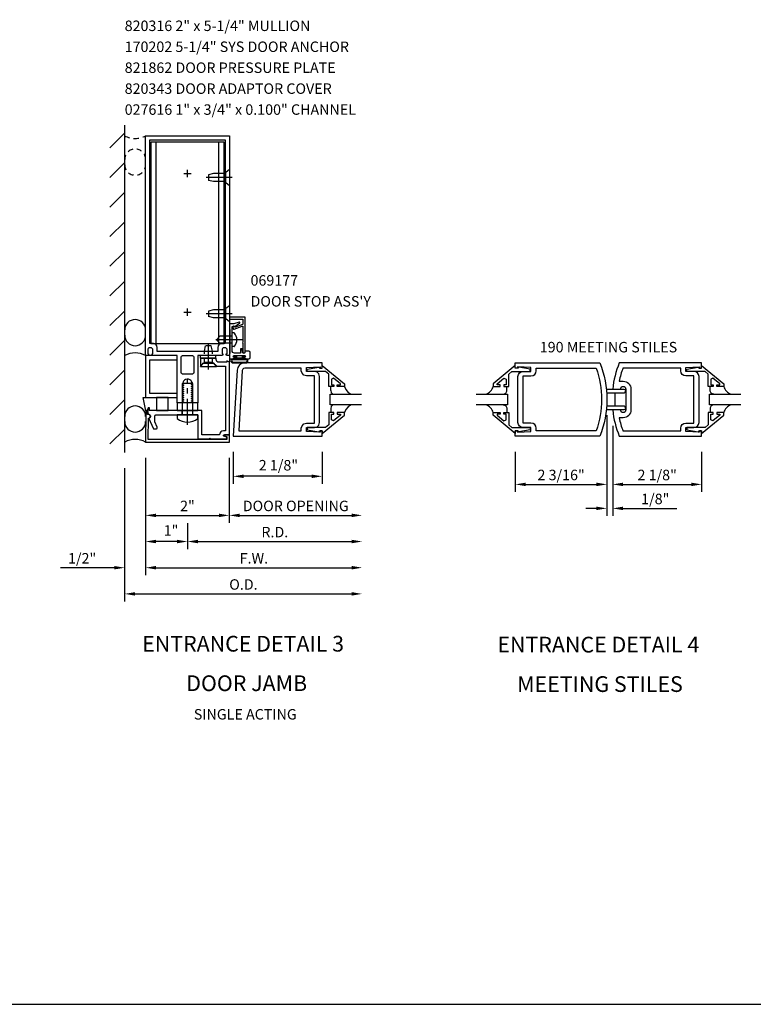
# Model space of a CAD drawing. Units: inches. Extents: x 0 to 97.5, y 70.8 to 134.3.
# Drawn here: x 41.7 to 59.2, y 70.8 to 94.3 of the extents above; entities that cross this region are included whole.
import ezdxf
from ezdxf.enums import TextEntityAlignment as Align

# ---------------------------------------------------------------- set-up
doc = ezdxf.new("R2010")
doc.units = ezdxf.units.IN
doc.header["$LTSCALE"] = 0.5
doc.header["$MEASUREMENT"] = 0
doc.linetypes.add('CENTER', pattern=[2, 1.25, -0.25, 0.25, -0.25])
doc.linetypes.add('HIDDEN', pattern=[0.375, 0.25, -0.125])
doc.layers.get('0').update_dxf_attribs({"linetype": 'CONTINUOUS'})
doc.layers.get('DEFPOINTS').update_dxf_attribs({"color": 11, "linetype": 'CONTINUOUS'})
for name, color, linetype in [('CENTER', 1, 'CENTER'), ('PART_NUMBERS', 6, 'CONTINUOUS'), ('R-ANNO-DIMS', 3, 'CONTINUOUS'), ('R-SWTS-DET1', 1, 'CONTINUOUS'), ('R-SWTS-DET2', 4, 'CONTINUOUS'), ('R-SWTS-DET3', 5, 'CONTINUOUS')]:
    doc.layers.add(name, color=color, linetype=linetype)
doc.styles.get("Standard").update_dxf_attribs({"font": 'arial.ttf'})
doc.dimstyles.new('EXT_ON-OFF', dxfattribs={"dimscale": 2, "dimtxt": 0.125, "dimasz": 0.125, "dimexe": 0.09, "dimexo": 0.1875, "dimgap": 0.05, "dimtad": 3, "dimdec": 5, "dimzin": 3, "dimdsep": 46, "dimlunit": 5, "dimtxsty": 'Standard', "dimcen": 0, "dimse2": 1, "dimadec": 0, "dimazin": 0, "dimtfac": 1, "dimtdec": 4, "dimtofl": 0, "dimtmove": 0, "dimatfit": 0, "dimfxl": 0, "dimfrac": 2, "dimtolj": 1, "dimtzin": 3, "dimarcsym": 0})
doc.dimstyles.new('EXT_ON-ON', dxfattribs={"dimscale": 2, "dimtxt": 0.125, "dimasz": 0.125, "dimexe": 0.09, "dimexo": 0.1875, "dimgap": 0.05, "dimtad": 3, "dimdec": 5, "dimzin": 3, "dimdsep": 46, "dimlunit": 5, "dimtxsty": 'Standard', "dimcen": 0, "dimazin": 0, "dimtfac": 1, "dimtdec": 5, "dimtofl": 0, "dimtmove": 0, "dimatfit": 0, "dimfxl": 0, "dimfrac": 2, "dimtolj": 1, "dimtzin": 3, "dimarcsym": 0})
doc.dimstyles.new('EXT_ON-ONNL', dxfattribs={"dimscale": 2, "dimtxt": 0.125, "dimasz": 0.125, "dimexe": 0.09, "dimexo": 0.1875, "dimgap": 0.05, "dimtad": 3, "dimdec": 5, "dimzin": 3, "dimdsep": 46, "dimlunit": 5, "dimtxsty": 'Standard', "dimcen": 0, "dimadec": 0, "dimazin": 0, "dimtfac": 1, "dimtdec": 4, "dimtofl": 0, "dimtmove": 2, "dimatfit": 3, "dimfxl": 0, "dimfrac": 2, "dimtolj": 1, "dimtzin": 3, "dimarcsym": 0})

# ---------------------------------------------------------------- blocks, each defined once
blk = doc.blocks.new('*D13')
at = {"layer": 'DEFPOINTS', "color": 0}
for p in [(46.818, 84.363), (48.943, 84.363), (46.818, 83.404)]:
    blk.add_point(p, dxfattribs=at)
at = {"layer": 'R-ANNO-DIMS', "color": 0, "lineweight": -2}
for p, q in [((46.818, 83.988), (46.818, 83.224)), ((48.943, 83.988), (48.943, 83.224)), ((48.693, 83.404), (47.068, 83.404))]:
    blk.add_line(p, q, dxfattribs=at)
at = {"layer": 'R-ANNO-DIMS', "color": 0}
for points in [[(47.068, 83.446), (47.068, 83.363), (46.818, 83.404)], [(48.693, 83.446), (48.693, 83.363), (48.943, 83.404)]]:
    blk.add_solid(points, dxfattribs=at)
at = {"layer": 'R-ANNO-DIMS', "color": 0, "insert": (47.897, 83.669), "char_height": 0.25, "attachment_point": 5}
blk.add_mtext('\\A1;2 1/8"', dxfattribs=at)
blk = doc.blocks.new('*D25')
at = {"layer": 'DEFPOINTS', "color": 0}
for p in [(55.744, 85.238), (53.556, 84.363), (55.744, 83.211)]:
    blk.add_point(p, dxfattribs=at)
at = {"layer": 'R-ANNO-DIMS', "color": 0, "lineweight": -2}
for p, q in [((55.744, 84.863), (55.744, 83.031)), ((53.556, 83.988), (53.556, 83.031)), ((53.806, 83.211), (55.494, 83.211))]:
    blk.add_line(p, q, dxfattribs=at)
at = {"layer": 'R-ANNO-DIMS', "color": 0}
for points in [[(53.806, 83.253), (53.806, 83.17), (53.556, 83.211)], [(55.494, 83.253), (55.494, 83.17), (55.744, 83.211)]]:
    blk.add_solid(points, dxfattribs=at)
at = {"layer": 'R-ANNO-DIMS', "color": 0, "insert": (54.65, 83.436), "char_height": 0.25, "attachment_point": 5}
blk.add_mtext('\\A1;2 3/16"', dxfattribs=at)
blk = doc.blocks.new('*D26')
at = {"layer": 'DEFPOINTS', "color": 0}
for p in [(55.882, 84.988), (58.007, 84.363), (58.007, 83.211)]:
    blk.add_point(p, dxfattribs=at)
at = {"layer": 'R-ANNO-DIMS', "color": 0, "lineweight": -2}
for p, q in [((55.882, 84.613), (55.882, 83.031)), ((58.007, 83.988), (58.007, 83.031)), ((56.132, 83.211), (57.757, 83.211))]:
    blk.add_line(p, q, dxfattribs=at)
at = {"layer": 'R-ANNO-DIMS', "color": 0}
for points in [[(56.132, 83.253), (56.132, 83.17), (55.882, 83.211)], [(57.757, 83.253), (57.757, 83.17), (58.007, 83.211)]]:
    blk.add_solid(points, dxfattribs=at)
at = {"layer": 'R-ANNO-DIMS', "color": 0, "insert": (56.945, 83.436), "char_height": 0.25, "attachment_point": 5}
blk.add_mtext('\\A1;2 1/8"', dxfattribs=at)
blk = doc.blocks.new('*D27')
at = {"layer": 'DEFPOINTS', "color": 0}
for p in [(55.744, 85.238), (55.882, 84.988), (55.882, 82.639)]:
    blk.add_point(p, dxfattribs=at)
at = {"layer": 'R-ANNO-DIMS', "color": 0, "lineweight": -2}
for p, q in [((55.744, 84.863), (55.744, 82.459)), ((55.882, 84.613), (55.882, 82.459)), ((55.494, 82.639), (55.244, 82.639)), ((56.132, 82.639), (57.415, 82.639))]:
    blk.add_line(p, q, dxfattribs=at)
at = {"layer": 'R-ANNO-DIMS', "color": 0}
for points in [[(55.494, 82.68), (55.494, 82.597), (55.744, 82.639)], [(56.132, 82.68), (56.132, 82.597), (55.882, 82.639)]]:
    blk.add_solid(points, dxfattribs=at)
at = {"layer": 'R-ANNO-DIMS', "color": 0, "insert": (56.899, 82.864), "char_height": 0.25, "attachment_point": 5}
blk.add_mtext('\\A1;1/8"', dxfattribs=at)
blk = doc.blocks.new('*D37')
at = {"layer": 'DEFPOINTS', "color": 0}
for p in [(44.724, 84.221), (46.724, 84.222), (46.724, 82.472)]:
    blk.add_point(p, dxfattribs=at)
at = {"layer": 'R-ANNO-DIMS', "color": 0, "lineweight": -2}
for p, q in [((44.724, 83.846), (44.724, 82.292)), ((44.974, 82.472), (46.474, 82.472))]:
    blk.add_line(p, q, dxfattribs=at)
at = {"layer": 'R-ANNO-DIMS', "color": 0}
for points in [[(44.974, 82.513), (44.974, 82.43), (44.724, 82.472)], [(46.474, 82.513), (46.474, 82.43), (46.724, 82.472)]]:
    blk.add_solid(points, dxfattribs=at)
at = {"layer": 'R-ANNO-DIMS', "color": 0, "insert": (45.724, 82.697), "char_height": 0.25, "attachment_point": 5}
blk.add_mtext('\\A1;2"', dxfattribs=at)
blk = doc.blocks.new('*D38')
at = {"layer": 'DEFPOINTS', "color": 0}
for p in [(49.897, 86.847), (44.724, 84.222), (49.897, 81.222)]:
    blk.add_point(p, dxfattribs=at)
at = {"layer": 'R-ANNO-DIMS', "color": 0, "lineweight": -2}
for p, q in [((44.724, 83.847), (44.724, 81.042)), ((44.974, 81.222), (49.647, 81.222))]:
    blk.add_line(p, q, dxfattribs=at)
at = {"layer": 'R-ANNO-DIMS', "color": 0}
for points in [[(44.974, 81.264), (44.974, 81.181), (44.724, 81.222)], [(49.647, 81.264), (49.647, 81.181), (49.897, 81.222)]]:
    blk.add_solid(points, dxfattribs=at)
at = {"layer": 'R-ANNO-DIMS', "color": 0, "insert": (47.311, 81.447), "char_height": 0.25, "attachment_point": 5}
blk.add_mtext('\\A1;F.W.', dxfattribs=at)
blk = doc.blocks.new('*D39')
at = {"layer": 'DEFPOINTS', "color": 0}
for p in [(44.724, 84.222), (45.724, 82.661), (44.724, 81.847)]:
    blk.add_point(p, dxfattribs=at)
at = {"layer": 'R-ANNO-DIMS', "color": 0, "lineweight": -2}
for p, q in [((44.724, 83.847), (44.724, 81.667)), ((45.724, 82.286), (45.724, 81.667)), ((45.474, 81.847), (44.974, 81.847))]:
    blk.add_line(p, q, dxfattribs=at)
at = {"layer": 'R-ANNO-DIMS', "color": 0}
for points in [[(44.974, 81.889), (44.974, 81.806), (44.724, 81.847)], [(45.474, 81.889), (45.474, 81.806), (45.724, 81.847)]]:
    blk.add_solid(points, dxfattribs=at)
at = {"layer": 'R-ANNO-DIMS', "color": 0, "insert": (45.331, 82.112), "char_height": 0.25, "attachment_point": 5}
blk.add_mtext('\\A1;1"', dxfattribs=at)
blk = doc.blocks.new('*D40')
at = {"layer": 'DEFPOINTS', "color": 0}
for p in [(44.724, 84.222), (44.224, 83.971), (44.224, 81.222)]:
    blk.add_point(p, dxfattribs=at)
at = {"layer": 'R-ANNO-DIMS', "color": 0, "lineweight": -2}
for p, q in [((44.724, 83.847), (44.724, 81.042)), ((43.974, 81.222), (42.691, 81.222)), ((44.974, 81.222), (45.224, 81.222))]:
    blk.add_line(p, q, dxfattribs=at)
at = {"layer": 'R-ANNO-DIMS', "color": 0}
for points in [[(43.974, 81.264), (43.974, 81.181), (44.224, 81.222)], [(44.974, 81.264), (44.974, 81.181), (44.724, 81.222)]]:
    blk.add_solid(points, dxfattribs=at)
at = {"layer": 'R-ANNO-DIMS', "color": 0, "insert": (43.208, 81.447), "char_height": 0.25, "attachment_point": 5}
blk.add_mtext('\\A1;1/2"', dxfattribs=at)
blk = doc.blocks.new('*D41')
at = {"layer": 'DEFPOINTS', "color": 0}
for p in [(49.897, 86.847), (44.224, 83.971), (49.897, 80.597)]:
    blk.add_point(p, dxfattribs=at)
at = {"layer": 'R-ANNO-DIMS', "color": 0, "lineweight": -2}
for p, q in [((44.224, 83.596), (44.224, 80.417)), ((44.474, 80.597), (49.647, 80.597))]:
    blk.add_line(p, q, dxfattribs=at)
at = {"layer": 'R-ANNO-DIMS', "color": 0}
for points in [[(44.474, 80.639), (44.474, 80.556), (44.224, 80.597)], [(49.647, 80.639), (49.647, 80.556), (49.897, 80.597)]]:
    blk.add_solid(points, dxfattribs=at)
at = {"layer": 'R-ANNO-DIMS', "color": 0, "insert": (47.061, 80.822), "char_height": 0.25, "attachment_point": 5}
blk.add_mtext('\\A1;O.D.', dxfattribs=at)
blk = doc.blocks.new('*D42')
at = {"layer": 'DEFPOINTS', "color": 0}
for p in [(49.897, 86.847), (45.724, 82.472), (49.897, 81.847)]:
    blk.add_point(p, dxfattribs=at)
at = {"layer": 'R-ANNO-DIMS', "color": 0, "lineweight": -2}
for p, q in [((45.724, 82.097), (45.724, 81.667)), ((45.974, 81.847), (49.647, 81.847))]:
    blk.add_line(p, q, dxfattribs=at)
at = {"layer": 'R-ANNO-DIMS', "color": 0}
for points in [[(45.974, 81.889), (45.974, 81.806), (45.724, 81.847)], [(49.647, 81.889), (49.647, 81.806), (49.897, 81.847)]]:
    blk.add_solid(points, dxfattribs=at)
at = {"layer": 'R-ANNO-DIMS', "color": 0, "insert": (47.811, 82.072), "char_height": 0.25, "attachment_point": 5}
blk.add_mtext('\\A1;R.D.', dxfattribs=at)
blk = doc.blocks.new('*D43')
at = {"layer": 'DEFPOINTS', "color": 0}
for p in [(49.897, 86.847), (46.724, 84.222), (49.897, 82.472)]:
    blk.add_point(p, dxfattribs=at)
at = {"layer": 'R-ANNO-DIMS', "color": 0, "lineweight": -2}
for p, q in [((46.724, 83.847), (46.724, 82.292)), ((46.974, 82.472), (49.647, 82.472))]:
    blk.add_line(p, q, dxfattribs=at)
at = {"layer": 'R-ANNO-DIMS', "color": 0}
for points in [[(46.974, 82.513), (46.974, 82.43), (46.724, 82.472)], [(49.647, 82.513), (49.647, 82.43), (49.897, 82.472)]]:
    blk.add_solid(points, dxfattribs=at)
at = {"layer": 'R-ANNO-DIMS', "color": 0, "insert": (48.311, 82.697), "char_height": 0.25, "attachment_point": 5}
blk.add_mtext('\\A1;DOOR OPENING', dxfattribs=at)

msp = doc.modelspace()

# ---------------------------------------------------------------- hatches: boundary and pattern name
at = {"layer": 'R-SWTS-DET3'}
h = msp.add_hatch(dxfattribs=at)
h.set_pattern_fill('ANSI31', color=256, scale=4, style=0)
h.paths.add_polyline_path([(43.870861, 83.970771), (44.224375, 83.970771), (44.224375, 91.785325), (43.870861, 91.785325)])

# ---------------------------------------------------------------- linework, layer by layer
for p, q in [((46.724411, 86.284589), (46.724411, 86.127589)), ((0, 70.7989), (97.488338, 70.7989))]:
    msp.add_line(p, q)
at = {"layer": 'CENTER'}
for p, q in [((45.634411, 90.634089), (45.814411, 90.634089)), ((45.724411, 90.544089), (45.724411, 90.724089)), ((46.794411, 90.534589), (46.154411, 90.534589)), ((45.634411, 87.321589), (45.814411, 87.321589)), ((45.634411, 87.321589), (45.814411, 87.321589)), ((45.724411, 87.231589), (45.724411, 87.411589)), ((45.724411, 87.231589), (45.724411, 87.411589)), ((46.794411, 87.284589), (46.154411, 87.284589)), ((46.224411, 85.950707), (46.224411, 86.590707)), ((47.02941, 86.665589), (46.289411, 86.665589)), ((45.724411, 84.63173), (45.724411, 85.721641))]:
    msp.add_line(p, q, dxfattribs=at)
at = {"layer": 'R-SWTS-DET1'}
for points in [[(46.677411, 86.284589, -0.414213562), (46.652411, 86.309589), (46.652411, 86.324589), (46.674411, 86.324589), (46.674411, 86.421589, 0.414213562), (46.624411, 86.471589), (46.599411, 86.471589, 0.414213562), (46.549411, 86.421589), (46.549411, 86.324589), (46.571411, 86.324589), (46.571411, 86.309589, -0.414213562), (46.546411, 86.284589), (46.499842, 86.284589), (45.974411, 86.284589), (45.974411, 85.159589), (45.843411, 85.159589), (45.843411, 85.184589), (45.816909, 85.19989), (45.816909, 85.209589), (45.843411, 85.22489), (45.843411, 85.234589), (45.816909, 85.24989), (45.816909, 85.259589), (45.843411, 85.27489), (45.843411, 85.284589), (45.816909, 85.29989), (45.816909, 85.309589), (45.843411, 85.32489), (45.843411, 85.334589), (45.816909, 85.34989), (45.816909, 85.359589), (45.843411, 85.37489), (45.843411, 85.384589), (45.816909, 85.39989), (45.816909, 85.409589), (45.843411, 85.42489), (45.843411, 85.434589), (45.816909, 85.44989), (45.816909, 85.459589), (45.843411, 85.47489), (45.843411, 85.484589), (45.816909, 85.49989), (45.816909, 85.509589), (45.843411, 85.52489), (45.843411, 85.534589), (45.816909, 85.54989), (45.816909, 85.559589), (45.843411, 85.57489), (45.843411, 85.584589), (45.816909, 85.59989), (45.816909, 85.609589), (45.843411, 85.62489), (45.843411, 85.634589), (45.816909, 85.64989), (45.816909, 85.659589), (45.825459, 85.664525, 0.627131114), (45.613909, 85.644983), (45.631912, 85.634589), (45.631912, 85.62489), (45.605411, 85.609589), (45.605411, 85.59989), (45.631912, 85.584589), (45.631912, 85.57489), (45.605411, 85.559589), (45.605411, 85.54989), (45.631912, 85.534589), (45.631912, 85.52489), (45.605411, 85.509589), (45.605411, 85.49989), (45.631912, 85.484589), (45.631912, 85.47489), (45.605411, 85.459589), (45.605411, 85.44989), (45.631912, 85.434589), (45.631912, 85.42489), (45.605411, 85.409589), (45.605411, 85.39989), (45.631912, 85.384589), (45.631912, 85.37489), (45.605411, 85.359589), (45.605411, 85.34989), (45.631912, 85.334589), (45.631912, 85.32489), (45.605411, 85.309589), (45.605411, 85.29989), (45.631912, 85.284589), (45.631912, 85.27489), (45.605411, 85.259589), (45.605411, 85.24989), (45.631912, 85.234589), (45.631912, 85.22489), (45.605411, 85.209589), (45.605411, 85.19989), (45.631912, 85.184589), (45.631912, 85.17489), (45.605411, 85.159589), (45.474411, 85.159589), (45.474411, 86.284589), (44.902411, 86.284589, -0.414213562), (44.877411, 86.309589), (44.877411, 86.324589), (44.899411, 86.324589), (44.899411, 86.421589, 0.414213562), (44.849411, 86.471589), (44.824411, 86.471589, 0.414213562), (44.774411, 86.421589), (44.774411, 86.324589), (44.796411, 86.324589), (44.796411, 86.309589, -0.414213562), (44.771411, 86.284589), (44.724411, 86.284589), (44.724411, 91.534589), (46.724411, 91.534589), (46.724411, 86.284589)], [(44.909411, 86.571589), (44.824411, 86.571589), (44.824411, 91.434589), (46.624411, 91.434589), (46.624411, 86.571589), (46.539411, 86.571589, 0.414213562), (46.449411, 86.481589), (46.449411, 86.384589), (44.999411, 86.384589), (44.999411, 86.481589, 0.414213562)], [(47.099411, 87.206589), (46.724411, 87.206589), (46.727031, 87.156589), (47.049411, 87.156589), (47.049411, 87.041669, -0.315298789), (47.039541, 87.027574), (46.871273, 86.966329, -0.397334306), (46.852368, 86.974487, 0.814697619), (46.804411, 86.964589), (46.818513, 86.925843, 0.414213562), (46.837739, 86.916878), (47.02928, 86.986593, -0.520567051), (47.049411, 86.972498), (47.049411, 86.604589), (47.039411, 86.594589), (47.049411, 86.584589), (47.049411, 86.369589, 1), (47.099411, 86.369589)], [(46.789411, 86.642786, -0.43852901), (46.789411, 86.688393), (46.789411, 86.984589), (46.865134, 86.984589, -0.059164027), (46.966691, 87.057854, 0.853548459), (46.956558, 87.085695), (46.832631, 87.040589), (46.754411, 87.040589), (46.744411, 87.050589), (46.734411, 87.040589), (46.724411, 87.040589), (46.737411, 86.792534), (46.737411, 86.454644), (46.724411, 86.206589), (46.857411, 86.206589, 1), (46.857411, 86.240589), (46.839411, 86.240589, -1), (46.839411, 86.286589), (47.089411, 86.286589, -1), (47.089411, 86.240589), (47.071411, 86.240589, 1), (47.071411, 86.206589), (47.193411, 86.206589, 0.414213562), (47.224411, 86.237589), (47.224411, 86.363589, 0.414213562), (47.193411, 86.394589), (47.104411, 86.394589), (47.09778, 86.356985, -0.363970234), (47.083008, 86.344589), (47.053156, 86.344589, -0.388878732), (47.038213, 86.358282), (47.030662, 86.444589), (46.989411, 86.444589), (46.989411, 86.344589), (46.851411, 86.344589, -0.414213562), (46.789411, 86.406589)], [(45.605411, 85.846589, -0.414213562), (45.574411, 85.877589), (45.574411, 86.253589, -0.414213562), (45.605411, 86.284589), (45.843411, 86.284589, -0.414213562), (45.874411, 86.253589), (45.874411, 85.877589, -0.414213562), (45.843411, 85.846589)], [(45.974111, 84.871589), (45.974111, 84.302589), (46.241411, 84.302589), (46.256411, 84.317589), (46.271411, 84.302589), (46.662411, 84.302589), (46.662411, 84.342589), (46.595502, 84.360517, -0.876976463), (46.599724, 84.392589), (46.724411, 84.392589), (46.724411, 86.127589), (46.662411, 86.158589), (46.662411, 86.127589), (46.473411, 86.127589, -0.414213562), (46.411411, 86.189589), (46.411411, 86.221589), (46.036411, 86.221589), (46.036411, 86.046746), (46.129411, 86.127589), (46.209411, 86.127589), (46.224411, 86.142589), (46.239411, 86.127589), (46.319411, 86.127589), (46.427545, 86.033589), (46.630411, 86.033589), (46.630411, 84.490589), (46.584261, 84.490589, 0.414213562), (46.490261, 84.396589), (46.068111, 84.396589), (46.068111, 84.971589), (44.817606, 84.971589), (44.817606, 85.036589), (44.797606, 85.036589), (44.767606, 84.971589), (44.782728, 84.88583, -1), (44.800093, 84.787349), (44.903235, 84.553097, 0.297333637), (44.931606, 84.534589), (44.973127, 84.534589, 0.541623483), (45.001498, 84.578081), (44.944039, 84.708581, -0.104063503), (44.941411, 84.721073), (44.941411, 84.840589, -0.414213562), (44.972411, 84.871589), (45.709411, 84.871589), (45.724411, 84.886589), (45.739411, 84.871589)], [(55.571625, 84.362839), (53.556057, 84.362839), (53.556057, 84.487839), (53.606057, 84.487839), (53.606057, 84.455839), (53.930057, 84.472089), (53.930057, 84.565839), (53.743557, 84.565839, -0.414213562), (53.618557, 84.690839), (53.618557, 85.784839, -0.414213562), (53.743557, 85.909839), (53.930057, 85.909839), (53.930057, 86.003589), (53.606057, 86.019839), (53.606057, 85.987839), (53.556057, 85.987839), (53.556057, 86.112839), (55.571625, 86.112839, -0.196493744)], [(55.88211, 85.487839), (56.068618, 85.487839, -0.99209449), (56.19461, 85.486839), (56.19461, 84.988839, -0.99209449), (56.068618, 84.987839), (55.88211, 84.987839, 0.070045216), (56.040489, 84.362839), (58.00711, 84.362839), (58.00711, 84.487839), (57.95711, 84.487839), (57.95711, 84.455839), (57.63311, 84.472089), (57.63311, 84.565839), (57.81961, 84.565839, 0.414213562), (57.94461, 84.690839), (57.94461, 85.784839, 0.414213562), (57.81961, 85.909839), (57.63311, 85.909839), (57.63311, 86.003589), (57.95711, 86.019839), (57.95711, 85.987839), (58.00711, 85.987839), (58.00711, 86.112839), (56.040489, 86.112839, 0.070045216)], [(55.485967, 84.487839), (54.055057, 84.487839), (54.055057, 84.549839, 0.414213562), (53.930057, 84.674839), (53.743557, 84.674839), (53.743557, 85.800839), (53.930057, 85.800839, 0.414213562), (54.055057, 85.925839), (54.055057, 85.987839), (55.485967, 85.987839, -0.176786296)], [(57.63311, 85.800839, -0.414213562), (57.50811, 85.925839), (57.50811, 85.987839), (56.126147, 85.987839, 0.037283596), (56.03755, 85.674339), (56.13161, 85.674339, -0.414213562), (56.31911, 85.486839), (56.31911, 84.988839, -0.414213562), (56.13161, 84.801339), (56.03755, 84.801339, 0.037283596), (56.126147, 84.487839), (57.50811, 84.487839), (57.50811, 84.549839, -0.414213562), (57.63311, 84.674839), (57.81961, 84.674839), (57.81961, 85.800839)], [(46.664411, 84.283589), (44.786772, 84.283589), (44.789755, 84.796219), (44.799755, 84.796161, 1), (44.80022, 84.876159), (44.773255, 84.876316), (44.759224, 84.958691, 0.916331174), (44.728684, 84.956198), (44.724411, 84.221589), (46.724411, 84.221589), (46.724411, 84.392589), (46.609411, 84.392589), (46.609411, 84.382673, 0.339454259), (46.624234, 84.363354), (46.664411, 84.352589)]]:
    msp.add_lwpolyline(points, format="xyb", close=True, dxfattribs=at)
for points in [[(44.724411, 86.284589), (44.724411, 85.284589), (45.474411, 85.284589), (45.474411, 85.384589), (44.824411, 85.384589), (44.824411, 86.184589), (45.474411, 86.184589), (45.474411, 86.284589)], [(48.880657, 84.690839), (48.880657, 85.784839), (48.880649, 85.784795), (48.863628, 85.847906), (48.818781, 85.892775), (48.755676, 85.909831), (48.755657, 85.909839), (48.569157, 85.909839), (48.569157, 86.003591), (48.893157, 86.019839), (48.893157, 85.987839), (48.943157, 85.987839), (48.943157, 86.112839), (47.096889, 86.112839), (47.096889, 86.112835), (47.026542, 86.099219), (46.968189, 86.061747), (46.927392, 86.005667), (46.909712, 85.936228), (46.909712, 85.936232), (46.818161, 84.362839), (48.943157, 84.362839), (48.943157, 84.487839), (48.893157, 84.487839), (48.893157, 84.455839), (48.569157, 84.472091), (48.569157, 84.565839), (48.755657, 84.565839), (48.755613, 84.565846), (48.818724, 84.582867), (48.863594, 84.627714), (48.880649, 84.690819)], [(48.943157, 86.047961), (49.473157, 85.608339), (49.473157, 85.550339), (49.304157, 85.550339), (49.304157, 85.590339), (49.376417, 85.590339), (49.376417, 85.613803), (49.213728, 85.750315), (49.161157, 85.725803), (49.161157, 85.590339), (49.220157, 85.590339), (49.220157, 85.550339), (49.102157, 85.550339), (49.102157, 85.843933), (49.023613, 85.909839), (48.587157, 85.909839), (48.587157, 85.961839), (48.859157, 86.010839), (48.879157, 86.010839), (48.879157, 85.987839), (48.943157, 85.987839)], [(53.556057, 86.04796), (53.026057, 85.608339), (53.026057, 85.550339), (53.195057, 85.550339), (53.195057, 85.590339), (53.122797, 85.590339), (53.122797, 85.6138), (53.285488, 85.750314), (53.338057, 85.725801), (53.338057, 85.590339), (53.279057, 85.590339), (53.279057, 85.550339), (53.397057, 85.550339), (53.397057, 85.843932), (53.475603, 85.909839), (53.912057, 85.909839), (53.912057, 85.961839), (53.640057, 86.010839), (53.620057, 86.010839), (53.620057, 85.987839), (53.556057, 85.987839)], [(58.00711, 86.04796), (58.53711, 85.608339), (58.53711, 85.550339), (58.36811, 85.550339), (58.36811, 85.590339), (58.44037, 85.590339), (58.44037, 85.6138), (58.277679, 85.750314), (58.22511, 85.725801), (58.22511, 85.590339), (58.28411, 85.590339), (58.28411, 85.550339), (58.16611, 85.550339), (58.16611, 85.843932), (58.087565, 85.909839), (57.65111, 85.909839), (57.65111, 85.961839), (57.92311, 86.010839), (57.94311, 86.010839), (57.94311, 85.987839), (58.00711, 85.987839)], [(48.569113, 85.800846), (48.506057, 85.817951), (48.461245, 85.862779), (48.444165, 85.925839), (48.444157, 85.925839), (48.444157, 85.987839), (47.096889, 85.987839), (47.096889, 85.987835), (47.066421, 85.97993), (47.044158, 85.958926), (47.034495, 85.928968), (46.950645, 84.487839), (48.444157, 84.487839), (48.444157, 84.549839), (48.444165, 84.549839), (48.461252, 84.612913), (48.506082, 84.657743), (48.569157, 84.674831), (48.569157, 84.674839), (48.755657, 84.674839), (48.755657, 85.800839), (48.569157, 85.800839)], [(48.943157, 84.42772), (49.473157, 84.867339), (49.473157, 84.925339), (49.304157, 84.925339), (49.304157, 84.885339), (49.376417, 84.885339), (49.376417, 84.861878), (49.213728, 84.725366), (49.161157, 84.749878), (49.161157, 84.885339), (49.220157, 84.885339), (49.220157, 84.925339), (49.102157, 84.925339), (49.102157, 84.631748), (49.023613, 84.565839), (48.587157, 84.565839), (48.587157, 84.513839), (48.859157, 84.464839), (48.879157, 84.464839), (48.879157, 84.487839), (48.943157, 84.487839)], [(53.556057, 84.427718), (53.026057, 84.867339), (53.026057, 84.925339), (53.195057, 84.925339), (53.195057, 84.885339), (53.122797, 84.885339), (53.122797, 84.861878), (53.285488, 84.725365), (53.338057, 84.749878), (53.338057, 84.885339), (53.279057, 84.885339), (53.279057, 84.925339), (53.397057, 84.925339), (53.397057, 84.631747), (53.475603, 84.565839), (53.912057, 84.565839), (53.912057, 84.513839), (53.640057, 84.464839), (53.620057, 84.464839), (53.620057, 84.487839), (53.556057, 84.487839)], [(58.00711, 84.427718), (58.53711, 84.867339), (58.53711, 84.925339), (58.36811, 84.925339), (58.36811, 84.885339), (58.44037, 84.885339), (58.44037, 84.861878), (58.277679, 84.725365), (58.22511, 84.749878), (58.22511, 84.885339), (58.28411, 84.885339), (58.28411, 84.925339), (58.16611, 84.925339), (58.16611, 84.631747), (58.087565, 84.565839), (57.65111, 84.565839), (57.65111, 84.513839), (57.92311, 84.464839), (57.94311, 84.464839), (57.94311, 84.487839), (58.00711, 84.487839)]]:
    msp.add_lwpolyline(points, close=True, dxfattribs=at)
at = {"layer": 'R-SWTS-DET2'}
for p, q in [((44.974411, 86.571589), (44.974411, 91.384089)), ((46.474411, 86.571589), (46.474411, 91.384089)), ((46.224411, 90.599589), (46.224411, 90.469589)), ((46.349413, 90.629589), (46.224413, 90.599589)), ((46.643411, 90.629589), (46.349413, 90.629589)), ((46.724411, 90.727089), (46.643411, 90.658977)), ((46.643411, 90.410202), (46.643411, 90.658977)), ((46.724411, 90.727089), (46.724411, 90.34209)), ((46.349413, 90.439589), (46.224413, 90.469589)), ((46.643411, 90.439589), (46.349413, 90.439589)), ((46.724411, 90.34209), (46.643411, 90.410202)), ((46.724411, 87.477089), (46.643411, 87.408977)), ((46.724411, 87.477089), (46.724411, 87.09209)), ((46.224411, 87.349589), (46.224411, 87.219589)), ((46.349413, 87.379589), (46.224413, 87.349589)), ((46.349413, 87.189589), (46.224413, 87.219589)), ((46.643411, 87.379589), (46.349413, 87.379589)), ((46.643411, 87.160202), (46.643411, 87.408977)), ((46.643411, 87.189589), (46.349413, 87.189589)), ((46.724411, 87.09209), (46.643411, 87.160202)), ((46.414411, 86.665589), (46.497411, 86.748589)), ((46.789411, 86.748589), (46.497411, 86.748589)), ((46.839672, 86.826589), (46.789411, 86.826589)), ((46.789411, 86.504589), (46.789411, 86.826589)), ((46.414411, 86.665589), (46.497411, 86.582589)), ((46.789411, 86.582589), (46.497411, 86.582589)), ((46.839672, 86.504589), (46.789411, 86.504589)), ((49.146598, 85.451894), (49.158785, 85.407009)), ((49.146598, 85.451894), (49.158785, 85.407009)), ((49.158785, 85.407009), (49.19076, 85.375033)), ((49.158785, 85.407009), (49.19076, 85.375033)), ((49.19076, 85.375033), (49.235645, 85.362846)), ((49.19076, 85.375033), (49.235645, 85.362846)), ((49.47261, 85.550654), (49.50922, 85.472927)), ((49.47261, 85.550654), (49.50922, 85.472927)), ((49.50922, 85.472927), (49.565969, 85.408183)), ((49.50922, 85.472927), (49.565969, 85.408183)), ((49.565969, 85.408183), (49.638354, 85.362252)), ((49.565969, 85.408183), (49.638354, 85.362252)), ((55.94461, 85.076839), (55.94461, 85.398839)), ((49.19076, 85.100656), (49.158785, 85.06868)), ((49.19076, 85.100656), (49.158785, 85.06868)), ((49.235645, 85.112842), (49.19076, 85.100656)), ((49.235645, 85.112842), (49.19076, 85.100656)), ((49.638354, 85.11224), (49.565969, 85.066618)), ((49.638354, 85.11224), (49.565969, 85.066618)), ((49.146594, 85.023791), (49.146594, 84.925339)), ((49.158785, 85.06868), (49.146598, 85.023795)), ((49.158785, 85.06868), (49.146598, 85.023795)), ((49.50922, 85.002448), (49.47261, 84.925028)), ((49.50922, 85.002448), (49.47261, 84.925028)), ((49.565969, 85.066618), (49.50922, 85.002448)), ((49.565969, 85.066618), (49.50922, 85.002448))]:
    msp.add_line(p, q, dxfattribs=at)
at = {"layer": 'R-SWTS-DET2', "linetype": 'HIDDEN'}
for p, q in [((46.129411, 86.395705), (46.159411, 86.520705)), ((46.289411, 86.520707), (46.159411, 86.520707)), ((46.319411, 86.395705), (46.289411, 86.520705)), ((46.129411, 86.101707), (46.129411, 86.395705)), ((46.319411, 86.101707), (46.319411, 86.395705))]:
    msp.add_line(p, q, dxfattribs=at)
at = {"layer": 'R-SWTS-DET2'}
for points in [[(44.849411, 91.384089), (44.849411, 86.571589), (46.599411, 86.571589), (46.599411, 91.384089)], [(46.028215, 86.284589), (46.028215, 86.222589), (46.403215, 86.222589), (46.403215, 86.284589)], [(46.348798, 86.101707), (46.41691, 86.020707), (46.031911, 86.020707), (46.100023, 86.101707)], [(44.981892, 85.284589), (44.981892, 84.971589), (44.809411, 84.971589), (44.809411, 85.036589), (44.789411, 85.036589), (44.759411, 84.971589), (44.730081, 84.971589), (44.730055, 84.965943), (44.664337, 85.284589)], [(44.981892, 84.971589), (45.264337, 84.971589), (45.264337, 85.284589), (44.981892, 85.284589)], [(45.974411, 84.971589), (45.974411, 85.159589), (45.474411, 85.159589), (45.474411, 84.971589)]]:
    msp.add_lwpolyline(points, close=True, dxfattribs=at)
for points in [[(47.043629, 86.206839), (47.043629, 86.265839), (47.101629, 86.265839), (47.101629, 86.280839), (47.028629, 86.280839), (47.028629, 86.224839), (46.904629, 86.224839), (46.904629, 86.280839), (46.831629, 86.280839), (46.831629, 86.265839), (46.889629, 86.265839), (46.889629, 86.206839)], [(45.849411, 84.871589), (45.849411, 85.621589), (45.599411, 85.621589), (45.599411, 84.871589)], [(49.146594, 85.45189), (49.146594, 85.550339)]]:
    msp.add_lwpolyline(points, dxfattribs=at)
for points in [[(46.810608, 86.206839, 1), (46.810608, 86.112839), (47.12261, 86.112839, 1), (47.12261, 86.206839)], [(46.810608, 86.186839, 1), (46.810608, 86.132839), (47.12261, 86.132839, 1), (47.12261, 86.186839)], [(45.970411, 84.78409), (45.970411, 84.871589), (45.478411, 84.871589), (45.478411, 84.78409, 0.355691309)]]:
    msp.add_lwpolyline(points, format="xyb", close=True, dxfattribs=at)
for points in [[(53.26357, 85.362839, 0.414213716), (53.35262, 85.45189), (53.35262, 85.550339)], [(55.753111, 85.398839), (56.15461, 85.398839, 1), (56.15461, 85.478839), (55.753111, 85.478839)], [(58.299597, 85.362839, -0.414213716), (58.210547, 85.45189), (58.210547, 85.550339)], [(53.26357, 85.112839, -0.414213716), (53.35262, 85.023789), (53.35262, 84.925339)], [(58.299597, 85.112839, 0.414213716), (58.210547, 85.023789), (58.210547, 84.925339)], [(55.753111, 84.996839), (56.15461, 84.996839, 1), (56.15461, 85.076839), (55.753111, 85.076839)]]:
    msp.add_lwpolyline(points, format="xyb", dxfattribs=at)
for centre, radius, start, end in [((46.839672, 86.811589), 0.015, 37.6257, 90), ((46.650261, 86.665589), 0.25415, 322.3746, 37.6254), ((46.839672, 86.519589), 0.015, 269.99991, 322.3747), ((52.735657, 85.641277), 0.30526, 294.1985112, 342.6703447), ((58.82751, 85.641277), 0.30526, 197.3296553, 245.8014888), ((52.735657, 84.834402), 0.30526, 17.3296553, 65.8014888), ((58.82751, 84.834402), 0.30526, 114.1985112, 162.6703447)]:
    msp.add_arc(centre, radius, start, end, dxfattribs=at)
at = {"layer": 'R-SWTS-DET3'}
for p, q in [((44.224411, 83.970771), (44.224375, 91.785325)), ((49.130657, 85.362839), (49.880657, 85.362839)), ((49.130657, 85.112839), (49.130657, 85.362839)), ((49.880657, 85.112839), (49.130657, 85.112839))]:
    msp.add_line(p, q, dxfattribs=at)
at = {"layer": 'R-SWTS-DET3', "linetype": 'HIDDEN'}
for p, q in [((45.595911, 84.871589), (45.595911, 84.971589)), ((45.852911, 84.871589), (45.852911, 84.971589))]:
    msp.add_line(p, q, dxfattribs=at)
at = {"layer": 'R-SWTS-DET3'}
for points in [[(52.618557, 85.362839), (53.368557, 85.362839), (53.368557, 85.112839), (52.618557, 85.112839)], [(58.94461, 85.112839), (58.19461, 85.112839), (58.19461, 85.362839), (58.94461, 85.362839)]]:
    msp.add_lwpolyline(points, dxfattribs=at)
at = {"layer": 'R-SWTS-DET3', "linetype": 'HIDDEN'}
for centre, radius, start, end in [((44.474411, 91.994392), 0.523373, 241.4665951, 298.5334049), ((44.474341, 90.968391), 0.25, 0, 180), ((44.474341, 90.843391), 0.25, 180, 0)]:
    msp.add_arc(centre, radius, start, end, dxfattribs=at)
at = {"layer": 'R-SWTS-DET3'}
for centre, radius, start, end in [((44.474341, 86.897544), 0.25, 0, 180), ((44.474341, 86.772544), 0.25, 180, 0), ((44.474411, 85.824786), 0.523373, 61.4665951, 118.5334049), ((44.474341, 84.834544), 0.25, 0, 180), ((44.474341, 84.709544), 0.25, 180, 0), ((44.474411, 83.761786), 0.523373, 61.4665951, 118.5334049)]:
    msp.add_arc(centre, radius, start, end, dxfattribs=at)

# ---------------------------------------------------------------- texts
at = {"color": 2, "linetype": 'Continuous'}
for s, p in [('ENTRANCE DETAIL 3', (47.052948, 79.219734)), ('ENTRANCE DETAIL 4', (55.53907, 79.198633))]:
    msp.add_text(s, height=0.375, dxfattribs=at).set_placement(p, align=Align.CENTER)
at = {"color": 7, "linetype": 'Continuous'}
for s, p in [('DOOR JAMB', (47.138841, 78.277337)), ('MEETING STILES', (55.578248, 78.256236))]:
    msp.add_text(s, height=0.375, dxfattribs=at).set_placement(p, align=Align.CENTER)
at = {"color": 7, "insert": (47.104924, 77.847555), "char_height": 0.25, "width": 5.15625, "attachment_point": 2}
msp.add_mtext('SINGLE ACTING', dxfattribs=at)
at = {"layer": 'PART_NUMBERS'}
for s, p in [('820316 2" x 5-1/4" MULLION', (44.224411, 94.034589)), ('170202 5-1/4" SYS DOOR ANCHOR', (44.224411, 93.534589)), ('821862 DOOR PRESSURE PLATE', (44.224411, 93.034589)), ('820343 DOOR ADAPTOR COVER', (44.224411, 92.534589)), ('027616 1" x 3/4" x 0.100" CHANNEL', (44.224411, 92.034589)), ('069177', (47.23074, 87.956589)), ("DOOR STOP ASS'Y", (47.23074, 87.456589))]:
    msp.add_text(s, height=0.25, dxfattribs=at).set_placement(p)
msp.add_text('190 MEETING STILES', height=0.25, dxfattribs=at).set_placement((55.781584, 86.362839), align=Align.CENTER)

# ---------------------------------------------------------------- dimensions: what is measured, and where the dimension line sits
at = {"layer": 'R-ANNO-DIMS'}
for base, p1, text, picture, middle in [((49.897209, 80.597269), (44.224411, 83.97145), 'O.D.', '*D41', (47.06081, 80.822269)), ((49.897209, 81.222269), (44.724411, 84.222269), 'F.W.', '*D38', (47.31081, 81.447269)), ((49.897209, 81.847269), (45.72448, 82.472269), 'R.D.', '*D42', (47.810845, 82.072269))]:
    dim = msp.add_linear_dim(base=base, p1=p1, p2=(49.897209, 86.847271), angle=180, text=text, dimstyle='EXT_ON-OFF', override={"dimpost": '"'}, dxfattribs=at)
    dim.commit()
    dim.dimension.update_dxf_attribs({"geometry": picture, "text_midpoint": middle})
dim = msp.add_linear_dim(base=(49.897209, 82.471589), p1=(46.724411, 84.222269), p2=(49.897209, 86.847271), text='DOOR OPENING', dimstyle='EXT_ON-OFF', override={"dimpost": '"'}, dxfattribs=at)
dim.commit()
dim.dimension.update_dxf_attribs({"geometry": '*D43', "text_midpoint": (48.31081, 82.696589)})
for base, p1, p2, picture, middle in [((55.743557, 83.211232), (53.556057, 84.362839), (55.743557, 85.237839), '*D25', (54.649807, 83.436232)), ((55.88211, 82.638781), (55.743557, 85.237839), (55.88211, 84.987839), '*D27', (56.898777, 82.863781)), ((58.00711, 83.211232), (55.88211, 84.987839), (58.00711, 84.362839), '*D26', (56.94461, 83.436232))]:
    dim = msp.add_linear_dim(base=base, p1=p1, p2=p2, dimstyle='EXT_ON-ON', override={"dimpost": '"'}, dxfattribs=at)
    dim.commit()
    dim.dimension.update_dxf_attribs({"geometry": picture, "text_midpoint": middle})
for base, p1, p2, picture, middle in [((44.224411, 81.222269), (44.724411, 84.222269), (44.224411, 83.97145), '*D40', (43.207744, 81.447269)), ((46.724411, 82.471589), (44.724411, 84.22145), (46.724411, 84.221589), '*D37', (45.724411, 82.696589))]:
    dim = msp.add_linear_dim(base=base, p1=p1, p2=p2, angle=180, dimstyle='EXT_ON-OFF', override={"dimpost": '"'}, dxfattribs=at)
    dim.commit()
    dim.dimension.update_dxf_attribs({"geometry": picture, "text_midpoint": middle})
for base, p1, p2, picture, middle in [((44.724411, 81.847269), (45.72448, 82.660506), (44.724411, 84.222269), '*D39', (45.330597, 82.112149)), ((46.818161, 83.404422), (48.943157, 84.362839), (46.818161, 84.362839), '*D13', (47.897209, 83.669302))]:
    dim = msp.add_linear_dim(base=base, p1=p1, p2=p2, angle=180, dimstyle='EXT_ON-ONNL', override={"dimpost": '"'}, dxfattribs=at)
    dim.commit()
    dim.dimension.update_dxf_attribs({"geometry": picture, "text_midpoint": middle, "dimtype": 160})

doc.saveas('drawing.dxf')
